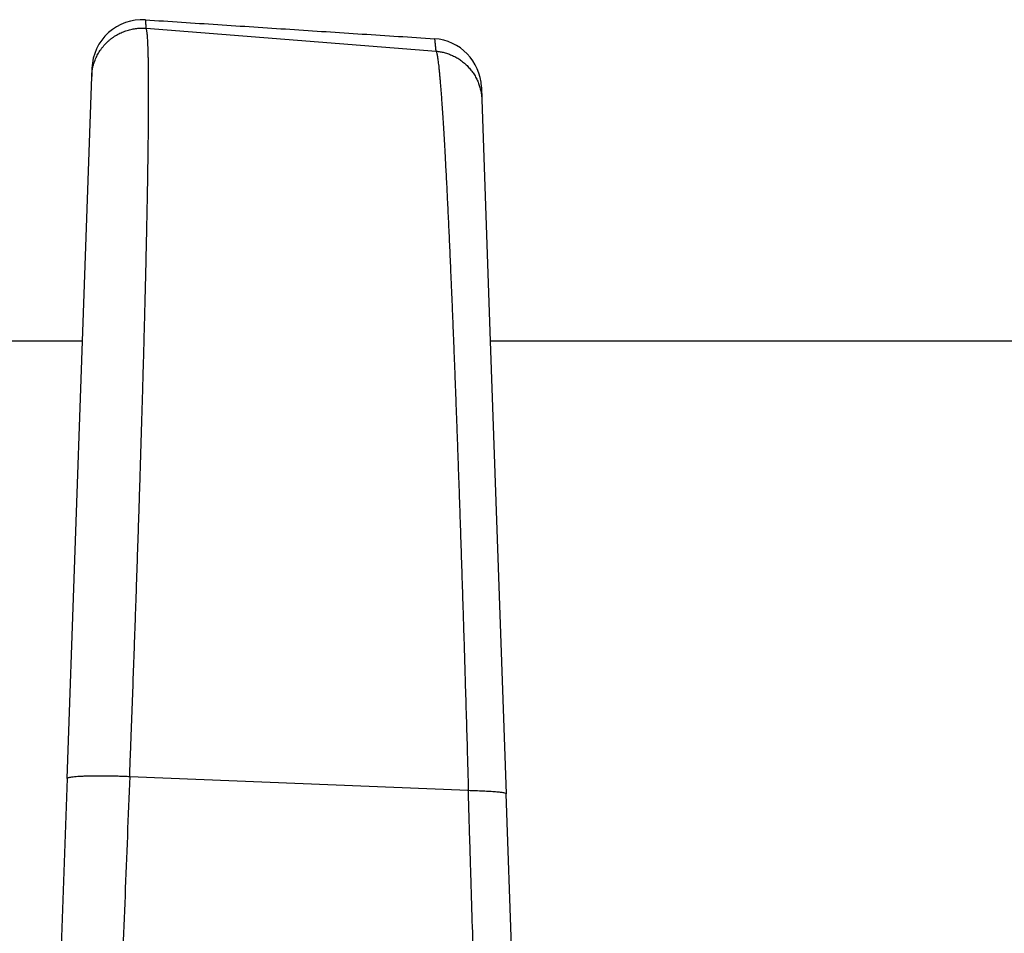
# Model space of a CAD drawing. Units: inches. Extents: x -10.2 to 10.1, y -5 to 2.1.
# Drawn here: x 4.8 to 4.9, y -2 to -1.9 of the extents above; entities that cross this region are included whole.
import ezdxf

# ---------------------------------------------------------------- set-up
doc = ezdxf.new("R2010")
doc.units = ezdxf.units.IN
doc.header["$MEASUREMENT"] = 0

# ---------------------------------------------------------------- blocks, each defined once
blk = doc.blocks.new('Boot_58965__68', base_point=(4.08007513067353, -2.32507874015748))
at = {"color": 7, "linetype": 'Continuous'}
for p, q in [((4.77609123086591, -1.93490869640495), (4.80498920854531, -1.93719622335441)), ((4.76975451628129, -1.96607874015748), (4.77067514797454, -1.93971529780931)), ((4.7707042108363, -1.93888304633893), (4.77067514797454, -1.93971529780931)), ((4.80951191431881, -1.94076899608367), (4.80955490931507, -1.94200021168639)), ((4.80955490931507, -1.94200021168639), (4.81039575005751, -1.96607874015748)), ((4.76975451628129, -1.96607874015748), (4.71039575005751, -1.96607874015748)), ((4.76823265525019, -2.00965913810546), (4.76975451628129, -1.96607874015748)), ((4.8697545162813, -1.96607874015748), (4.81039575005751, -1.96607874015748)), ((4.81039575005751, -1.96607874015748), (4.81197137848236, -2.01119883481127)), ((4.7744614548954, -2.00944549786238), (4.80820866669345, -2.01082907525934)), ((4.76823265525019, -2.00965913810546), (4.7650751331694, -2.10007874015748)), ((4.8150751331694, -2.10007874015748), (4.81197137848236, -2.01119883481127))]:
    blk.add_line(p, q, dxfattribs=at)
for centre, radius, start, end in [((4.77570116494019, -1.93905754378794), 0.0049999999676123, 86.2551743316096, 178.000000382616), ((4.8045149602197, -1.94094349353228), 0.0049999999628193, 1.99999961465811, 86.25514652435984)]:
    blk.add_arc(centre, radius, start, end, dxfattribs=at)
at = {"color": 124, "linetype": 'Continuous'}
for points, knots in [([(4.770675147974544, -1.939715297809306), (4.770684701759632, -1.9395618092966), (4.770704155307675, -1.939249273884853), (4.77077632445552, -1.938860354089946), (4.770856538910854, -1.938546693410891), (4.770930382935267, -1.938309302221851), (4.771017295135968, -1.938072699942439), (4.771117485700966, -1.937837878085604), (4.771230997063546, -1.937605902325642), (4.771357714167058, -1.937377822046215), (4.771497476844961, -1.937154742147186), (4.771649918275317, -1.936937708295811), (4.77181463779849, -1.936727804536392), (4.77199102565495, -1.936526008692378), (4.772178446530374, -1.936333318529255), (4.772376072005633, -1.936150581366381), (4.772583061306022, -1.935978646624131), (4.772798411462604, -1.935818177559397), (4.773021124712232, -1.935669824484132), (4.773250083057962, -1.935534028943492), (4.773484193682359, -1.935411208984246), (4.773722291154564, -1.935301567126194), (4.773963255260803, -1.935205276636973), (4.774205940229, -1.935122306575127), (4.774449264450475, -1.935052587874497), (4.774692157565167, -1.934995903017934), (4.774933645503798, -1.934951879276786), (4.775249377032212, -1.934910401289017), (4.775635834632586, -1.934884879249558), (4.775941577640713, -1.934900869563488), (4.776091230865906, -1.934908696404946)], [0, 0, 0, 0, 0.0004610336874948, 0.0009387631087819, 0.0011836184830063, 0.0014321738573875, 0.0016842141535672, 0.0019394925240845, 0.0021977368582825, 0.0024586440331439, 0.00272188666779, 0.002987109457099, 0.0032539359341422, 0.0035219673079843, 0.0037907888611012, 0.0040599714682077, 0.0043290771460903, 0.004597663127203, 0.0048652860270738, 0.0051315080636833, 0.0053958993462442, 0.0056580456231904, 0.0059175483466403, 0.0061740332403968, 0.0064271480153342, 0.006676571090369, 0.0069220070870147, 0.0071631951651731, 0.007631793289114, 0.0080810681823762, 0.0080810681823762, 0.0080810681823762, 0.0080810681823762]), ([(4.774461454895404, -2.009445497862379), (4.774466637699642, -2.009310871529773), (4.774476997353116, -2.009041773549161), (4.774505881691121, -2.0082790835664), (4.774548640541735, -2.007158475172215), (4.774629101086821, -2.005020691472202), (4.774732673307226, -2.002233627548022), (4.774843705946248, -1.999183013613631), (4.774938505000185, -1.996533528738368), (4.775017920739442, -1.994282441171062), (4.775097841760207, -1.991984201758701), (4.775178039376052, -1.989642207137222), (4.775258273713114, -1.987259947326514), (4.77533619381091, -1.984906274532406), (4.775406799262442, -1.982735084516574), (4.775470456000853, -1.980744434723678), (4.775527519469458, -1.978932073150955), (4.775582938306433, -1.97714327050462), (4.775636687194771, -1.975378839825907), (4.775688735050974, -1.973639787983811), (4.775739044439246, -1.971927351845831), (4.775787577128098, -1.970242742616234), (4.775834302171623, -1.968586952078733), (4.775879196107809, -1.966960716410565), (4.775922230257131, -1.965364967184867), (4.775963371243047, -1.96380083137134), (4.776002585385122, -1.962269411853093), (4.776039845749883, -1.96077159207802), (4.776075131108523, -1.959308036047295), (4.776106629721857, -1.957956255574882), (4.77613461583563, -1.956713435702599), (4.776159366816307, -1.955576654320675), (4.776182678779991, -1.954466028554468), (4.776204541192888, -1.953381901997118), (4.776224943537795, -1.952324618242875), (4.776243874172321, -1.95129458599061), (4.776261318975034, -1.950292359383951), (4.776277264772622, -1.949318478778485), (4.776291700803837, -1.948373405639745), (4.776304619042256, -1.947457442185284), (4.776316011472336, -1.94657089063024), (4.776325869656702, -1.945714100439506), (4.776334183912523, -1.944887543740281), (4.776340946461014, -1.944091676929435), (4.776346151554428, -1.943326893411108), (4.77634979481779, -1.94259344816865), (4.776351871926755, -1.941891596174939), (4.776352378774976, -1.941221622628829), (4.776351311318302, -1.94058390637784), (4.7763486688298, -1.939978806449871), (4.776344452582706, -1.939406631794398), (4.776338663849173, -1.938867577834652), (4.776331304012444, -1.938361839964863), (4.776322673960123, -1.937905384586453), (4.776312983693756, -1.937496068619777), (4.776302491907739, -1.937131709992493), (4.776290777301961, -1.936794329359774), (4.776277847956596, -1.936484015455998), (4.776263710160637, -1.936200872234294), (4.776248385740217, -1.935945001105786), (4.776231861237592, -1.93571649583), (4.776214261277925, -1.935515373302169), (4.776195309732498, -1.935341747288918), (4.77617625109611, -1.935197555328467), (4.776154794339114, -1.935082429301589), (4.776140417640698, -1.935007129718623), (4.776123428098287, -1.934963625335832), (4.776111020467059, -1.934943364546593), (4.776098919433926, -1.93492591915145), (4.776093586015736, -1.934913972049043), (4.776091230865906, -1.934908696404946)], [0, 0, 0, 0, 0.0004041781652759, 0.0008078919330102, 0.0022897101401402, 0.0037684497270364, 0.0072257837145688, 0.0106566726033692, 0.0129263504328595, 0.0151793243183526, 0.017414136245178, 0.0198252359912869, 0.0222094259515595, 0.0245649675744513, 0.0268901223272891, 0.0287264387458532, 0.0305399693580266, 0.0323299011755223, 0.034095421228012, 0.0358357165654325, 0.0375493925245486, 0.0392349459434701, 0.040891640837786, 0.0425187412577524, 0.0441155112925019, 0.0456806286773789, 0.0472127712342292, 0.0487112754119471, 0.0501754777232965, 0.0516047147533697, 0.0527677171486287, 0.0539048821983276, 0.0550158668193184, 0.056100327984367, 0.0571579227291621, 0.058188308160426, 0.0591909461181457, 0.0601650574797541, 0.0611103410312425, 0.0620264956746972, 0.0629132204460058, 0.0637702145360475, 0.0645970355514547, 0.0653930150568672, 0.0661579001117163, 0.0668914380588667, 0.0675933765802676, 0.0682634637669042, 0.0689013574850694, 0.0695065259342709, 0.0700787784245124, 0.0706179251808083, 0.0711237775954085, 0.0715961485730787, 0.0719875309018273, 0.072352064983506, 0.0726896719991404, 0.073000276030021, 0.0732838051858133, 0.0735401498161199, 0.0737692451522479, 0.0739711028120284, 0.0741457553444068, 0.0742932716792217, 0.074407117786609, 0.0744974394204388, 0.0745223196099926, 0.07454667335811, 0.0745685456781875, 0.0745858418330849, 0.0745858418330849, 0.0745858418330849, 0.0745858418330849]), ([(4.776027730004073, -1.934068219691917), (4.776029892873345, -1.934103768115901), (4.77603421861189, -1.934174864963869), (4.776038975800658, -1.934253220772577), (4.776042033446224, -1.93430362760285), (4.776043415839909, -1.934326425067737), (4.77604485952259, -1.934350242074099), (4.776046364168446, -1.93437507463993), (4.776047929455703, -1.934400918782987), (4.776049555061425, -1.934427770521086), (4.776051240662954, -1.934455625872035), (4.776052985937698, -1.934484480853633), (4.776054790562432, -1.93451433148372), (4.776056655135601, -1.934545188991234), (4.776058579419464, -1.934577050959509), (4.776060563114171, -1.934609914370574), (4.776062604975818, -1.934643760391647), (4.776064704545575, -1.934678583233578), (4.776066736960264, -1.934712312524429), (4.776068696141053, -1.93474484485499), (4.776070576052921, -1.934776077502888), (4.776072330373776, -1.934805239502658), (4.776073953368226, -1.934832231692904), (4.776075187078181, -1.934852758338865), (4.776076184774942, -1.93486936381538), (4.776076813975038, -1.934879837867407), (4.776077319925796, -1.934888262891906), (4.776077605793959, -1.934893021072505), (4.776077796526607, -1.934896200104194), (4.776077876505562, -1.93489752700936), (4.77607793966302, -1.934898589217252), (4.776077981128436, -1.934899253314578), (4.776078009787127, -1.934899784976514), (4.776078043668171, -1.934900183136199), (4.776078030006573, -1.934900591610767), (4.776078227727341, -1.934901279930594), (4.776079257543783, -1.934902022975331), (4.776080809650916, -1.934902911506679), (4.776082856363213, -1.93490385788863), (4.776084936292676, -1.934904771514024), (4.7760868657298, -1.934905635921881), (4.776088499123036, -1.934906409435364), (4.776089808632648, -1.934907173245431), (4.776090848418604, -1.934907835572257), (4.776091121840162, -1.934908451004016), (4.776091230865906, -1.934908696404946)], [0, 0, 0, 0, 0.000106842482387, 0.0002136849647738, 0.0002355002592332, 0.0002583409299557, 0.0002822029825288, 0.0003070824225443, 0.000332975255596, 0.0003598774872833, 0.0003877851232104, 0.0004166941689846, 0.0004466006302194, 0.0004775005125312, 0.0005094355385286, 0.0005423607002594, 0.0005762701914808, 0.0006111582059591, 0.0006470189374672, 0.0006776415973697, 0.0007089320178264, 0.0007408864572384, 0.0007652857577153, 0.0007900548384051, 0.0008025775188481, 0.0008151920227507, 0.0008215336384232, 0.0008278981298813, 0.0008294922976946, 0.0008310878907748, 0.0008318860558182, 0.0008326845776035, 0.0008330839833299, 0.0008334834782707, 0.0008338825399764, 0.00083430651395, 0.0008355718184418, 0.0008374578094082, 0.00083977585266, 0.0008422917912369, 0.0008442837133467, 0.0008461229062185, 0.0008476906193471, 0.0008488850546576, 0.0008496771928064, 0.0008496771928064, 0.0008496771928064, 0.0008496771928064]), ([(4.804841527704724, -1.935954169599525), (4.804847017070174, -1.936006631665181), (4.804857995801077, -1.936111555796495), (4.804869576478429, -1.936222374764939), (4.804876303682749, -1.936286780381572), (4.804878198948936, -1.936304927514678), (4.804880142690985, -1.936323540936606), (4.80488213479113, -1.936342619735773), (4.80488417513346, -1.936362163000404), (4.804886263601549, -1.936382169818774), (4.804888400079113, -1.936402639279145), (4.804890584449828, -1.936423570469783), (4.804892816597381, -1.936444962478955), (4.804895096405452, -1.936466814394926), (4.804897423757725, -1.936489125305958), (4.804899798537885, -1.936511894300319), (4.804902220629607, -1.936535120466275), (4.804904689916587, -1.936558802892092), (4.80490720628248, -1.936582940666034), (4.804909769611035, -1.936607532876362), (4.804912379785696, -1.936632578611367), (4.804915038164409, -1.936658091099276), (4.804917744733674, -1.936684070456252), (4.804920499457549, -1.936710516647779), (4.804923300816145, -1.936737415347374), (4.804926148638748, -1.936764765189929), (4.804929042754943, -1.936792564810302), (4.804931982994256, -1.936820812843362), (4.804934969186208, -1.936849507923975), (4.804938001160351, -1.936878648687003), (4.804940973928201, -1.936907226144298), (4.804943884484146, -1.936935210966736), (4.804946729830764, -1.936962573910698), (4.804949611710834, -1.936990293450013), (4.804952529986168, -1.937018368475218), (4.804955317485357, -1.937045190642773), (4.804957970460299, -1.937070723008457), (4.804960485164375, -1.937094928775617), (4.804962810275931, -1.937117313165937), (4.80496494206464, -1.937137840156129), (4.804966389439851, -1.937151777046656), (4.804967358431957, -1.937161110996691), (4.804967723572324, -1.937164624762809), (4.804967966669053, -1.937166970002218), (4.804968074337504, -1.937167999473703), (4.804968156572832, -1.937168808629342), (4.804968212599208, -1.937169352515449), (4.804968267844847, -1.937169762648553), (4.80496834845205, -1.937170132982633), (4.80496857248974, -1.937170935166961), (4.804969085093772, -1.937172198225763), (4.80497007069402, -1.937173846093355), (4.804971355304595, -1.937175576906548), (4.804972915944278, -1.937177380893107), (4.804974708430357, -1.937179253848684), (4.804976632242503, -1.937181144032389), (4.804978624837296, -1.937183045116391), (4.804980623503318, -1.937184950503794), (4.804982565862417, -1.937186853487987), (4.804984388247458, -1.937188748022555), (4.804986033053268, -1.937190626950839), (4.804987424790793, -1.937192490201896), (4.804988550969444, -1.937194322033386), (4.804988996470763, -1.937195610160077), (4.804989208545312, -1.937196223354411)], [0, 0, 0, 0, 0.0001582454206365, 0.0003164908412737, 0.0003342672613094, 0.0003525134020275, 0.0003712283445459, 0.0003904111699823, 0.0004100609594549, 0.0004301767940841, 0.0004507577549886, 0.0004718029232899, 0.000493311380109, 0.0005152822065666, 0.0005377144837869, 0.000560607292891, 0.0005839597150036, 0.0006077708312492, 0.0006320397227519, 0.0006567654706381, 0.0006819471560333, 0.0007075838600652, 0.0007337173136948, 0.0007603070472653, 0.0007873516853367, 0.0008148498524702, 0.0008428001732275, 0.0008712012721718, 0.0009000517738676, 0.0009293503028788, 0.000959095483774, 0.000986246760527, 0.0010137576165726, 0.0010416269341174, 0.0010698535953675, 0.0010984364825321, 0.0011225268068841, 0.0011468630737908, 0.001171444605921, 0.0011900412774541, 0.0012087752410084, 0.0012134801463966, 0.0012181936097093, 0.0012193733120668, 0.0012205535489378, 0.0012212988915224, 0.0012218132247052, 0.0012221939638358, 0.001222539601548, 0.0012229492182749, 0.0012246919518463, 0.0012266067910633, 0.001228695198387, 0.0012311512829187, 0.0012337578841333, 0.0012364708437286, 0.0012392416462461, 0.001242019867528, 0.0012447550276846, 0.0012473984076082, 0.0012499053635208, 0.0012522388920936, 0.0012543757310568, 0.0012563171071602, 0.0012563171071602, 0.0012563171071602, 0.0012563171071602]), ([(4.804989208545312, -1.937196223354411), (4.805125082588959, -1.937210418049668), (4.805401617262976, -1.937239307492566), (4.805744562618158, -1.937314088913945), (4.806020985837515, -1.937391986275285), (4.806230098276888, -1.937461413987914), (4.806438629163253, -1.937541222737616), (4.80664584038276, -1.937631548874818), (4.806850952194863, -1.93773239808176), (4.807053195733604, -1.937843682023674), (4.80725176785884, -1.937965283228174), (4.807445902140486, -1.9380969549228), (4.807634807806465, -1.938238430432434), (4.807817757616778, -1.938389311867296), (4.807994010727925, -1.938549186417186), (4.808162915377958, -1.938717517975791), (4.808323816628809, -1.938893762663986), (4.808476170363856, -1.939077268770303), (4.808619438371641, -1.939267386081373), (4.808753208987548, -1.939463377985525), (4.808877083387529, -1.939664519945154), (4.808990797398577, -1.939870026248385), (4.809094104460868, -1.940079134117729), (4.809186890842275, -1.940291046021224), (4.809269069463357, -1.940504997685095), (4.809340650774059, -1.940720214382522), (4.809401773488082, -1.940935966583794), (4.809468655406835, -1.94122138999358), (4.809529480693003, -1.94157561747076), (4.809546519085329, -1.941860115891756), (4.809554909315067, -1.942000211686393)], [0, 0, 0, 0, 0.0004096002464016, 0.0008336299382601, 0.001050776874493, 0.0012710863354561, 0.0014943672570178, 0.0017204064725993, 0.0019489736285023, 0.0021798184037959, 0.0024126755366541, 0.0026472633371603, 0.0028832885811013, 0.0031204464050642, 0.0033584247698628, 0.0035969057079702, 0.0038355690344659, 0.0040740948025445, 0.004312165961479, 0.0045494717841215, 0.004785709238605, 0.005020587100543, 0.0052538259104398, 0.0054851624762541, 0.005714348411165, 0.0059411547635811, 0.0061653692544746, 0.0063868008261821, 0.0068205320632791, 0.0072413271959682, 0.0072413271959682, 0.0072413271959682, 0.0072413271959682]), ([(4.804989208545312, -1.937196223354411), (4.804994010775161, -1.93720211378319), (4.805003908882393, -1.937214254829648), (4.805039094587893, -1.937250798943541), (4.805046581987173, -1.937342987013144), (4.805084780918302, -1.937472913980563), (4.805114231724346, -1.937646364972022), (4.805149587083087, -1.937857156821469), (4.805184376690715, -1.938104318615043), (4.805220502462079, -1.93838675429839), (4.805257276829731, -1.938704797864424), (4.805294881087487, -1.939058252009037), (4.805333222688246, -1.939447052273478), (4.805371933263528, -1.93986710680963), (4.805411006318803, -1.940317666556552), (4.805450433229209, -1.940797953768883), (4.805490491233824, -1.941311177649444), (4.805531166882772, -1.94185718478698), (4.80557244701253, -1.942435821762712), (4.805614312695497, -1.943046849101999), (4.805656742290634, -1.943689957575065), (4.80569971686343, -1.944364810092203), (4.805743221388459, -1.945071127990228), (4.805787243898575, -1.94580867462502), (4.805831772514081, -1.946577213337454), (4.805878243608287, -1.947402221877029), (4.805926594932323, -1.948285060531554), (4.805976775753127, -1.94922702882714), (4.806027452041631, -1.950203643253095), (4.806078608314134, -1.951214488229807), (4.806130229029407, -1.952259148180962), (4.806182298706592, -1.953337207521951), (4.806234801881873, -1.954448250664692), (4.80628772312486, -1.955591862017047), (4.806341046989521, -1.956767625985288), (4.806394758178177, -1.957975126968572), (4.806450688418355, -1.959256268906197), (4.806508762118656, -1.960611985892463), (4.806568904821652, -1.962043114091241), (4.806629340418938, -1.963508066255719), (4.80669004452112, -1.965006134111974), (4.806750992581398, -1.966536609393854), (4.806812160112398, -1.968098783831344), (4.806873522611667, -1.969691949154651), (4.806935055629344, -1.971315397090946), (4.806996734561951, -1.972968419374354), (4.807063779042609, -1.97479301096737), (4.807136010119345, -1.976792404687885), (4.807213224305404, -1.978969543109792), (4.807290364102409, -1.981184360799704), (4.807367359309614, -1.983434837714395), (4.807444130481877, -1.985718652043447), (4.807520595598572, -1.988033439012135), (4.807596687496975, -1.990377231425657), (4.807670997656912, -1.992706018591684), (4.807743504704494, -1.995016730756387), (4.807814183379912, -1.997306350606007), (4.80789607929511, -2.000002838205556), (4.807988456622962, -2.003109433926705), (4.808073592391954, -2.006038361304862), (4.808140491555473, -2.008397032861954), (4.808177513259823, -2.009691029336385), (4.808199446162224, -2.01050227116555), (4.808205591879931, -2.010720094375146), (4.808208666693452, -2.010829075259343)], [0, 0, 0, 0, 2.28445639065e-05, 4.70860309374e-05, 0.0001502276872794, 0.0002812740265814, 0.0004602488314735, 0.0006743676925374, 0.000923765158973, 0.0012085329967188, 0.0015287151957822, 0.0018841831585071, 0.0022748841410508, 0.0027007590839629, 0.0031496808752424, 0.003631630617592, 0.0041464631354349, 0.0046940316230973, 0.0052741880250558, 0.0058867833115851, 0.0065314091938836, 0.0072077060170157, 0.0079154400374259, 0.0086543770787227, 0.0094242826073032, 0.0102249217921985, 0.0111333250528663, 0.0120767666671751, 0.0130548327494439, 0.014067109187634, 0.0151131816773728, 0.0161926357498516, 0.0173050567948747, 0.0184500300800297, 0.0196271407667496, 0.0208359739238484, 0.0220761145389857, 0.0234742270133224, 0.0249068541736771, 0.026373288236892, 0.0278728213478304, 0.0294047455880043, 0.030968352983001, 0.0325629355089004, 0.0341877850978671, 0.0358421936430094, 0.0375254530026582, 0.0396652536746267, 0.0418442872405879, 0.0440609742327765, 0.0463137351364717, 0.0485996677534463, 0.0509162867633258, 0.0532618834735111, 0.0556347491677132, 0.0579062037892068, 0.0601974315855479, 0.0625068803439452, 0.0659993962918105, 0.0695213376038681, 0.0712973722842873, 0.0730782571372167, 0.0734049140235823, 0.0737319867517242, 0.0737319867517242, 0.0737319867517242, 0.0737319867517242]), ([(4.768232655250195, -2.009659138105459), (4.768241295788625, -2.009642811537637), (4.768265940365846, -2.009596244837583), (4.76836886331303, -2.009564542787051), (4.768509464335115, -2.009524875872126), (4.768717390254192, -2.009491815042576), (4.768988689151712, -2.009459842103136), (4.769328474929162, -2.009432636423862), (4.769728685825826, -2.009410388795401), (4.770183137044556, -2.009393782120878), (4.7706822999637, -2.009383121295414), (4.77121497049892, -2.009378264727833), (4.771768749162097, -2.009379051113518), (4.772331059514556, -2.009384884975122), (4.772889980801399, -2.009395151806532), (4.77343492362503, -2.009409106680522), (4.773957153565986, -2.009425675356169), (4.774296688642425, -2.009439021416884), (4.774461454895404, -2.009445497862379)], [0, 0, 0, 0, 5.39624962217e-05, 0.0001539120409859, 0.0002996858568895, 0.0005029232743679, 0.0007796250004262, 0.0011213405196534, 0.0015245049906043, 0.0019823316122446, 0.0024854382036699, 0.0030223209059317, 0.0035803665511566, 0.0041467522594404, 0.0047093224533388, 0.00525739648628, 0.0057821063789623, 0.0062767854710737, 0.0062767854710737, 0.0062767854710737, 0.0062767854710737]), ([(4.774461454895404, -2.009445497862379), (4.774152805530898, -2.017380926175316), (4.773565775571578, -2.032473567520013), (4.772721299603759, -2.054811321746999), (4.771896488501604, -2.077086821832062), (4.771355762573304, -2.092205293116417), (4.771074161542273, -2.100078740418407)], [0, 0, 0, 0, 0.0238242838176759, 0.0453121566693807, 0.0670611238526342, 0.0906965662482479, 0.0906965662482479, 0.0906965662482479, 0.0906965662482479]), ([(4.811080690113163, -2.100078740777107), (4.811038110783786, -2.098828769866003), (4.81095295729051, -2.096328979683021), (4.810763815126958, -2.090742015919606), (4.810514580857725, -2.083319049750226), (4.81020759791565, -2.074061544224993), (4.809904539140129, -2.064808504969114), (4.809605466261893, -2.055563408107693), (4.809310314706154, -2.046326506542153), (4.809067502392525, -2.038635194990891), (4.808875067643609, -2.032485368332934), (4.808731665627636, -2.027875833510797), (4.80858913520486, -2.023268073709208), (4.808471055468154, -2.019429423709926), (4.808377003384029, -2.016359333045945), (4.808318388435532, -2.014440967619448), (4.808271604627639, -2.012906524732847), (4.808246619722292, -2.012086472849171), (4.808231740672625, -2.011597114580142), (4.808225407291006, -2.011389896075099), (4.808217808224838, -2.011133881073928), (4.808211717071414, -2.010930783922809), (4.808208666693452, -2.010829075259343)], [0, 0, 0, 0, 0.0037520877427161, 0.0075037203038902, 0.0167704933303577, 0.0260335345334713, 0.0352915014353072, 0.0445444951796512, 0.0537833327995098, 0.0630163485342823, 0.067629924639379, 0.0722418427191983, 0.0768516431302351, 0.0814598156706613, 0.0837632396987996, 0.0860662360238006, 0.0872175977501422, 0.0883687074616901, 0.0885275332384712, 0.0886863510113955, 0.0889906532420714, 0.0892959164320924, 0.0892959164320924, 0.0892959164320924, 0.0892959164320924]), ([(4.808208666693452, -2.010829075259343), (4.808455843925958, -2.010838968169798), (4.808943210456694, -2.010858474308768), (4.809544574165633, -2.010882796828256), (4.810006723167149, -2.010904057213696), (4.810329426785937, -2.010920694432742), (4.810630353611494, -2.010938606079263), (4.810905808371671, -2.01095813286677), (4.811152944902878, -2.01097928873798), (4.811368467587738, -2.011003077515126), (4.8115530485057, -2.011027120001307), (4.8117265478544, -2.011064790501525), (4.811890836476948, -2.011087369319035), (4.811951700277033, -2.01117160130955), (4.811971378482356, -2.011198834811266)], [0, 0, 0, 0, 0.0007421257010399, 0.0014632708062088, 0.0018055622074304, 0.0021300295734704, 0.0024326726454795, 0.0027098864711322, 0.0029585765297292, 0.0031763425858905, 0.003361534100649, 0.0035134167792338, 0.003719097192283, 0.0038173699359959, 0.0038173699359959, 0.0038173699359959, 0.0038173699359959])]:
    blk.add_open_spline(points, degree=3, knots=knots, dxfattribs=at)
at = {"color": 7, "linetype": 'Continuous'}
blk.add_open_spline([(4.776027730004073, -1.934068219691917), (4.778428879846416, -1.934225381665447), (4.783231179531101, -1.934539705612506), (4.790434628980371, -1.935011192721117), (4.797638078379247, -1.935482680599572), (4.802440377929567, -1.935797006599541), (4.804841527704724, -1.935954169599525)], degree=3, dxfattribs=at)
blk = doc.blocks.new('Plug_assy_LF__69', base_point=(3.5400751331694, -2.32507874015748))
blk.add_blockref('Boot_58965__68', (4.08007513067353, -2.32507874015748))
blk = doc.blocks.new('58964x0__77', base_point=(3.5400751331694, -2.54907874521312))
blk.add_blockref('Plug_assy_LF__69', (3.5400751331694, -2.32507874015748))
blk = doc.blocks.new('4', base_point=(6.8070751331694, -2.12007874015748))
blk.add_blockref('58964x0__77', (3.5400751331694, -2.54907874521312))

msp = doc.modelspace()

# ---------------------------------------------------------------- block references
msp.add_blockref('4', (6.8070751331694, -2.12007874015748))

doc.saveas('drawing.dxf')
